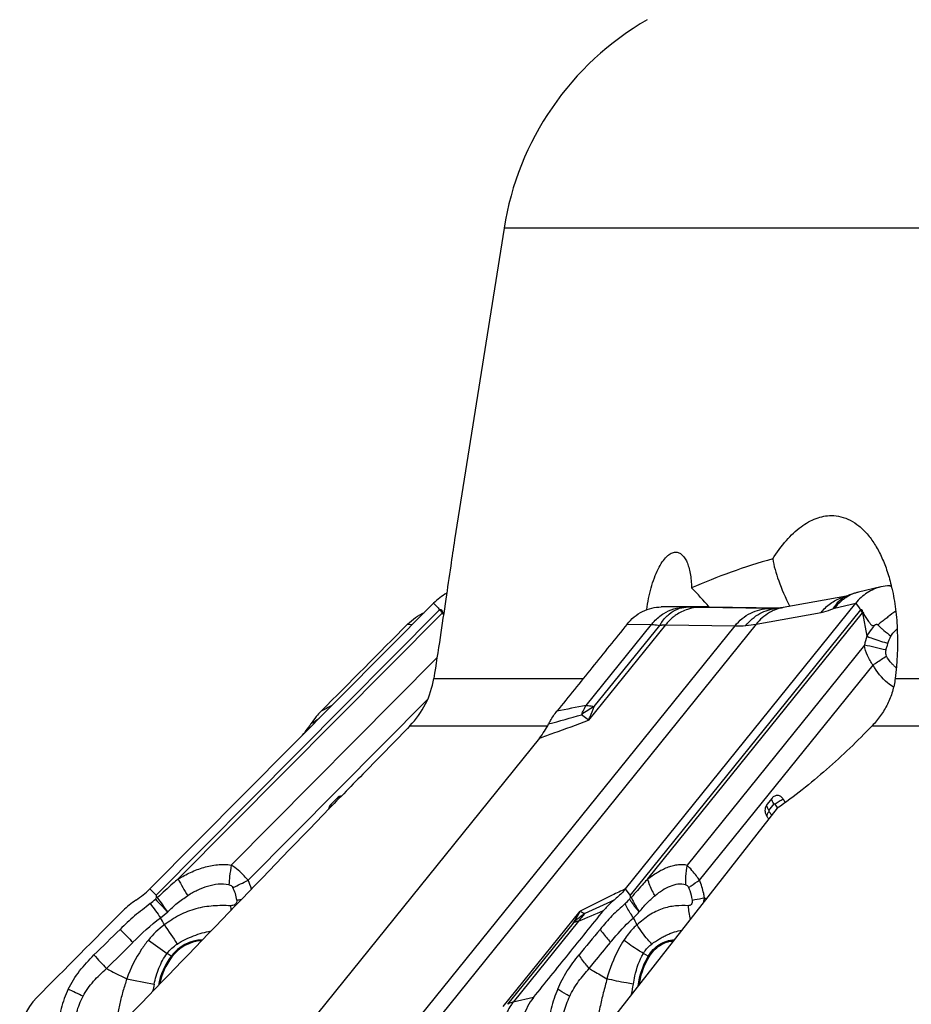
# Model space of a CAD drawing. Units: millimetres. Extents: x 0 to 594, y 0 to 420.
# Drawn here: x 189 to 201, y 104 to 118 of the extents above; entities that cross this region are included whole.
import ezdxf

# ---------------------------------------------------------------- set-up
doc = ezdxf.new("R2010")
doc.units = ezdxf.units.MM
doc.header["$LTSCALE"] = 32.67
doc.layers.add('607065213-000_CL', color=7, linetype='CONTINUOUS')
doc.layers.add('607079912-000_CL', color=7, linetype='CONTINUOUS')

msp = doc.modelspace()

# ---------------------------------------------------------------- linework, layer by layer
at = {"layer": '607065213-000_CL', "color": 7, "linetype": 'CONTINUOUS'}
for p, q in [((200.9681, 109.7874), (200.6659, 109.717)), ((201.0921, 109.8019), (201.1122, 109.8019)), ((200.5004, 109.6613), (199.6397, 109.507)), ((200.5056, 109.6635), (200.5054, 109.6635)), ((200.5413, 109.6783), (200.5056, 109.6635)), ((200.5761, 109.6911), (200.5413, 109.6783)), ((191.0153, 105.675), (194.879, 109.5661)), ((194.9529, 109.4916), (194.9648, 109.4797)), ((197.4909, 105.675), (200.6271, 109.5661)), ((198.6297, 109.5177), (197.9788, 109.5156)), ((200.6838, 109.4916), (200.6928, 109.4797)), ((196.323, 107.7302), (193.1868, 103.839)), ((193.567, 106.9117), (193.4809, 106.825)), ((199.4884, 106.9117), (199.4186, 106.825)), ((199.4186, 106.825), (199.4162, 106.8219)), ((191.1024, 105.5519), (191.0928, 105.536)), ((191.1227, 105.557), (191.1024, 105.5519)), ((197.5562, 105.5519), (197.5476, 105.536)), ((197.5717, 105.557), (197.5562, 105.5519))]:
    msp.add_line(p, q, dxfattribs=at)
at = {"layer": '607065213-000_CL', "color": 9, "linetype": 'CONTINUOUS'}
for p, q in [((194.9612, 109.4761), (191.1011, 105.5885)), ((191.4004, 105.8103), (195.0005, 109.436)), ((194.879, 109.5661), (194.8908, 109.5542)), ((194.8908, 109.5542), (194.9127, 109.5322)), ((194.9127, 109.5322), (194.9397, 109.5049)), ((194.9397, 109.5049), (194.9529, 109.4916)), ((195.0005, 109.436), (195.0138, 109.4028)), ((200.69, 109.4761), (197.5566, 105.5885)), ((197.7949, 105.8103), (200.7172, 109.436)), ((198.2939, 109.511), (197.9788, 109.5156)), ((199.4481, 109.4933), (198.5013, 109.5084)), ((199.2723, 109.2807), (200.1546, 109.4388)), ((199.4481, 109.4933), (199.504, 109.4935)), ((200.3387, 109.499), (200.6271, 109.5661)), ((200.6271, 109.5661), (200.6361, 109.5542)), ((200.6361, 109.5542), (200.6737, 109.5049)), ((200.6737, 109.5049), (200.6838, 109.4916)), ((200.7172, 109.436), (200.7779, 109.1161)), ((194.5251, 109.2805), (194.5871, 109.2756)), ((194.6988, 103.9422), (198.9834, 109.2581)), ((199.2723, 109.2807), (194.9878, 103.9648)), ((196.9567, 108.1726), (197.8457, 109.2756)), ((198.0366, 109.2732), (196.989, 107.9733)), ((197.0675, 108.1592), (197.9584, 109.2646)), ((197.5135, 109.2805), (197.8457, 109.2756)), ((198.0366, 109.2732), (198.9834, 109.2581)), ((200.7455, 108.9954), (198.3306, 105.9992)), ((201.0575, 108.9914), (201.0661, 109.0184)), ((194.9257, 108.8205), (192.1243, 105.9992)), ((198.5018, 105.7922), (200.8636, 108.7226)), ((192.3543, 105.7922), (194.7978, 108.2531)), ((199.446, 106.7449), (199.5161, 106.8318)), ((191.1011, 105.5885), (191.0153, 105.675)), ((197.5566, 105.5885), (197.4909, 105.675)), ((191.163, 105.2802), (191.2593, 105.3612)), ((195.829, 104.072), (196.8766, 105.3719)), ((196.7788, 105.2084), (195.8878, 104.1031)), ((196.8538, 105.2364), (195.9648, 104.1334)), ((191.3061, 104.7583), (191.2512, 104.7966)), ((197.8022, 104.7583), (197.7356, 104.7966)), ((196.2394, 104.1954), (195.9648, 104.1334))]:
    msp.add_line(p, q, dxfattribs=at)
at = {"layer": '607065213-000_CL', "color": 7, "linetype": 'CONTINUOUS'}
for points in [[(200.666, 109.717), (200.6508, 109.7134), (200.6122, 109.7027), (200.5761, 109.6911)], [(200.5054, 109.6635), (200.4999, 109.6611), (200.4949, 109.6591), (200.4929, 109.6584)], [(199.5274, 109.4944), (199.5155, 109.4939), (199.5036, 109.4935), (199.4917, 109.4932), (199.4792, 109.4931)], [(199.5539, 109.4961), (199.551, 109.4959), (199.5392, 109.4951), (199.5274, 109.4944)], [(199.6397, 109.507), (199.6291, 109.5052), (199.6154, 109.503), (199.6016, 109.5011), (199.5878, 109.4994), (199.5741, 109.4979), (199.5604, 109.4966), (199.5539, 109.4961)]]:
    msp.add_lwpolyline(points, dxfattribs=at)
at = {"layer": '607065213-000_CL', "color": 9, "linetype": 'CONTINUOUS'}
for centre, radius, start, end in [((200.7878, 109.1921), 0.5388, 103.0764, 112.73988), ((200.6219, 109.1066), 0.5674, 102.62743, 108.99794), ((195.2417, 109.1976), 0.3953, 134.47658, 135.20373), ((191.7398, 106.2788), 4.5388, 44.07656, 44.78535), ((195.2251, 109.2396), 0.2983, 137.04635, 138.82587), ((198.3758, 115.2862), 5.7757, 269.18685, 269.42584), ((198.0358, 79.771), 29.7411, 89.1031, 89.45642), ((199.4741, 111.1314), 1.6383, 269.08982, 270.17845), ((199.7424, 108.9381), 0.578, 100.23001, 112.27724), ((200.9839, 109.2392), 0.3776, 140.4401, 141.13291), ((200.9617, 109.2597), 0.3014, 142.56759, 144.19646), ((199.0144, 110.7602), 1.5024, 268.81658, 274.41745), ((199.0215, 110.6555), 1.3975, 274.45703, 280.3378), ((202.3763, 107.4859), 2.2995, 127.97723, 129.07057), ((202.3819, 110.8062), 2.1149, 226.53491, 228.47447), ((202.6964, 108.5374), 2.004, 163.21475, 166.78876), ((194.7546, 81.758), 27.8885, 76.97616, 77.59519), ((204.4491, 119.5881), 11.0979, 252.13664, 252.2518), ((201.6119, 109.1949), 0.6682, 225.8529, 229.6854), ((199.2806, 97.2376), 12.3727, 117.89567, 118.64918), ((204.0484, 70.4636), 38.37, 100.65087, 101.25654), ((197.6063, 107.132), 1.1599, 117.68068, 127.95166), ((164.8058, 149.3672), 50.2445, 304.4235, 304.58316), ((177.4291, 176.8084), 71.4637, 285.432784, 285.804736), ((197.7605, 107.6908), 0.9376, 156.36488, 157.69703), ((199.6085, 106.8853), 0.2144, 217.12646, 220.81531), ((195.4495, 104.2132), 4.8477, 31.9246, 32.67871), ((195.3612, 103.5439), 5.1807, 37.67912, 37.95336), ((195.4461, 103.6094), 5.0735, 37.23337, 37.67968), ((194.5426, 105.5756), 2.4551, 170.06474, 173.68133), ((199.2575, 105.7938), 0.9493, 167.5034, 176.85817), ((194.4468, 105.5853), 2.3588, 173.65852, 176.43245), ((199.2129, 105.7959), 0.9047, 176.83614, 184.04567), ((195.7819, 108.1759), 4.9793, 208.36523, 211.40063), ((178.6121, 134.0811), 31.45, 295.49242, 295.90961), ((191.6597, 105.4543), 0.5434, 7.32322, 26.04814), ((191.6483, 105.4492), 0.7849, 16.58074, 25.91707), ((175.1182, 94.2457), 19.5982, 34.55282, 35.25086), ((197.9074, 104.6236), 1.1392, 53.16455, 54.59122), ((190.1028, 106.6087), 1.4597, 308.9925, 312.70283), ((212.012, 120.6632), 25.9097, 215.88958, 216.42088), ((194.2435, 108.3706), 4.2382, 221.97574, 225.24112), ((194.2598, 105.5071), 2.1447, 181.63315, 183.36406), ((190.3756, 120.9488), 15.5325, 276.74053, 276.98199), ((232.0243, 29.3853), 83.6654, 114.494751, 114.794107), ((196.593, 106.4086), 1.2932, 313.73899, 317.56929), ((199.2432, 105.4857), 0.8979, 182.5322, 194.60123), ((187.9357, 103.469), 3.7008, 27.65563, 29.30163), ((197.464, 104.5297), 0.9645, 123.02932, 135.27346), ((195.2647, 106.2255), 1.824, 326.11507, 332.09458), ((180.1133, 145.3351), 43.4529, 292.65968, 293.14721), ((197.377, 104.8913), 0.6264, 134.4623, 136.25651), ((195.8038, 104.2922), 2.051, 25.85913, 28.79801), ((191.9394, 104.2142), 1.2136, 126.73267, 140.96527), ((205.5416, 114.5895), 17.1378, 213.27507, 214.33298), ((198.8553, 113.0793), 11.4562, 223.98189, 225.22107), ((196.677, 112.6541), 9.5489, 233.49733, 235.37369), ((191.7516, 104.4248), 0.5565, 91.99923, 143.17792), ((197.2482, 111.0941), 9.4247, 222.10261, 223.62661), ((192.0614, 104.193), 0.9433, 143.18695, 169.80045), ((189.9785, 102.8526), 2.3226, 54.81766, 55.13552), ((197.5259, 104.2777), 0.5543, 58.60796, 60.10771), ((193.7433, 118.9778), 14.8425, 258.1732, 259.64177), ((198.2231, 102.8681), 7.3061, 168.07929, 168.8745), ((190.1907, 105.5667), 7.504, 349.81413, 350.88008), ((172.5453, 68.332), 39.9471, 63.92116, 64.24086)]:
    msp.add_arc(centre, radius, start, end, dxfattribs=at)
at = {"layer": '607065213-000_CL', "color": 7, "linetype": 'CONTINUOUS'}
for centre, radius, start, end in [((201.094, 109.2473), 0.5546, 90.19251, 103.11102), ((195.4482, 109.0003), 0.8026, 119.11742, 135.16935), ((200.3419, 114.5678), 7.3979, 223.8479, 223.97405), ((194.0866, 107.3625), 1.0402, 135.19316, 140.69046), ((194.0784, 107.3685), 1.0301, 140.66478, 147.55865), ((192.2518, 108.53), 1.1346, 316.57904, 327.54203), ((195.4751, 108.4115), 1.0877, 321.21388, 333.20108), ((195.4334, 104.2002), 4.9977, 32.04633, 32.6772), ((193.5664, 106.7406), 0.1202, 162.42365, 171.5827), ((199.5357, 106.7439), 0.1442, 180.27283, 192.24921), ((199.516, 106.7352), 0.1225, 210.89297, 217.89394), ((195.4441, 103.5593), 5.0414, 37.48153, 37.95413), ((190.2087, 106.4754), 1.1363, 302.87048, 315.2212), ((191.3881, 104.6501), 1.0368, 122.8642, 135.22861), ((191.7519, 104.4251), 0.5437, 93.41219, 143.17818), ((192.0619, 104.1932), 0.9308, 143.18987, 168.59434), ((190.0416, 103.634), 0.7973, 135.23863, 180.30104)]:
    msp.add_arc(centre, radius, start, end, dxfattribs=at)
for points, knots in [([(200.9682, 109.7874), (200.9028, 109.7722), (200.7738, 109.7161), (200.6712, 109.6208), (200.6271, 109.5661)], [0, 0, 0, 0, 0.4887215, 1, 1, 1, 1]), ([(194.9648, 109.4797), (194.9692, 109.4822), (194.9815, 109.4828), (194.9919, 109.4696), (194.9976, 109.4555), (195.0032, 109.4466), (195.0067, 109.4429)], [0, 0, 0, 0, 0.248689, 0.4989787, 0.7519078, 1, 1, 1, 1]), ([(197.5135, 109.2805), (197.5707, 109.3517), (197.6786, 109.4422), (197.8473, 109.5048), (197.9352, 109.5155), (197.9788, 109.5156)], [0, 0, 0, 0, 0.5105398, 0.7565924, 1, 1, 1, 1]), ([(200.6928, 109.4797), (200.6961, 109.482), (200.707, 109.4826), (200.7135, 109.469), (200.7167, 109.4559), (200.72, 109.4469), (200.7223, 109.4429)], [0, 0, 0, 0, 0.2240413, 0.4745271, 0.745975, 1, 1, 1, 1]), ([(200.7223, 109.4429), (200.728, 109.4333), (200.7396, 109.414), (200.7565, 109.3849), (200.7743, 109.3565), (200.7936, 109.3294), (200.8096, 109.3068), (200.8226, 109.289), (200.8329, 109.2764), (200.8422, 109.2665), (200.8519, 109.262), (200.8627, 109.2612), (200.8764, 109.2643), (200.8868, 109.2687), (200.8921, 109.2711)], [0, 0, 0, 0, 0.1265604, 0.2537147, 0.3798991, 0.5047841, 0.629877, 0.6922155, 0.7538446, 0.8143194, 0.8429662, 0.8722519, 0.9344962, 1, 1, 1, 1]), ([(201.1724, 109.4591), (201.1359, 109.434), (201.0838, 109.3926), (201.0142, 109.3382), (200.9788, 109.3119), (200.9614, 109.2985)], [0, 0, 0, 0, 0.5011614, 0.7519332, 1, 1, 1, 1]), ([(197.5135, 109.2805), (197.4342, 109.1815), (197.2746, 108.9844), (197.0361, 108.6879), (196.7972, 108.3919), (196.6383, 108.1941), (196.5585, 108.0955)], [0, 0, 0, 0, 0.2500158, 0.4999944, 0.7500066, 1, 1, 1, 1]), ([(196.446, 107.9211), (196.4539, 107.9368), (196.4869, 107.9977), (196.526, 108.0553), (196.5585, 108.0955)], [0, 0, 0, 0, 0.2536428, 1, 1, 1, 1]), ([(199.64, 106.8984), (199.6315, 106.9117), (199.61, 106.9345), (199.5665, 106.9505), (199.5214, 106.9426), (199.4978, 106.9233), (199.4884, 106.9117)], [0, 0, 0, 0, 0.2641283, 0.5093769, 0.7487084, 1, 1, 1, 1]), ([(199.4162, 106.8219), (199.4121, 106.8165), (199.3975, 106.7928), (199.3914, 106.7643), (199.3915, 106.7433)], [0, 0, 0, 0, 0.2421133, 1, 1, 1, 1]), ([(191.1011, 105.5885), (191.1022, 105.5825), (191.103, 105.5703), (191.101, 105.5578), (191.1024, 105.5519)], [0, 0, 0, 0, 0.5000104, 1, 1, 1, 1]), ([(197.4909, 105.675), (197.4793, 105.6606), (197.4321, 105.605), (197.3787, 105.5547), (197.336, 105.521)], [0, 0, 0, 0, 0.2538257, 1, 1, 1, 1]), ([(197.5566, 105.5885), (197.5574, 105.5825), (197.5576, 105.5702), (197.5555, 105.558), (197.5562, 105.5519)], [0, 0, 0, 0, 0.4992548, 1, 1, 1, 1]), ([(198.5675, 105.5521), (198.5661, 105.5461), (198.5605, 105.5225), (198.5538, 105.4992), (198.5485, 105.4819)], [0, 0, 0, 0, 0.2530261, 1, 1, 1, 1]), ([(197.336, 105.521), (197.3231, 105.5108), (197.272, 105.4681), (197.226, 105.4194), (197.1945, 105.3803)], [0, 0, 0, 0, 0.2464571, 1, 1, 1, 1]), ([(196.2394, 104.1954), (196.3983, 104.3931), (196.7172, 104.7876), (197.035, 105.183), (197.1944, 105.3803)], [0, 0, 0, 0, 0.499994, 1, 1, 1, 1]), ([(197.8147, 104.7509), (197.8508, 104.811), (197.924, 104.8908), (198.0473, 104.9518), (198.1131, 104.9654), (198.1459, 104.9678)], [0, 0, 0, 0, 0.5140557, 0.7592776, 1, 1, 1, 1]), ([(197.6835, 104.3773), (197.6884, 104.4108), (197.7136, 104.5409), (197.7638, 104.6664), (197.8147, 104.7509)], [0, 0, 0, 0, 0.2558528, 1, 1, 1, 1]), ([(189.9058, 104.3094), (189.8859, 104.267), (189.8482, 104.1811), (189.8062, 104.0465), (189.7866, 103.931), (189.7702, 103.8389), (189.7604, 103.7931), (189.756, 103.7701)], [0, 0, 0, 0, 0.2503521, 0.5003717, 0.7500569, 0.8749385, 1, 1, 1, 1]), ([(196.569, 104.3094), (196.5513, 104.2668), (196.5175, 104.1803), (196.478, 104.046), (196.4563, 103.931), (196.4383, 103.839), (196.4287, 103.7931), (196.4244, 103.7701)], [0, 0, 0, 0, 0.2474493, 0.497405, 0.7487517, 0.8744511, 1, 1, 1, 1]), ([(196.2394, 104.1954), (196.178, 104.119), (196.0833, 103.9359), (196.0565, 103.7327), (196.0592, 103.6298)], [0, 0, 0, 0, 0.4875954, 1, 1, 1, 1])]:
    msp.add_open_spline(points, degree=3, knots=knots, dxfattribs=at)
at = {"layer": '607065213-000_CL', "color": 9, "linetype": 'CONTINUOUS'}
for points, knots in [([(200.1546, 109.4388), (200.1913, 109.4853), (200.2765, 109.5684), (200.3821, 109.6241), (200.4372, 109.6431)], [0, 0, 0, 0, 0.5041028, 1, 1, 1, 1]), ([(200.5054, 109.6635), (200.4668, 109.6465), (200.3939, 109.5976), (200.3397, 109.5292), (200.3175, 109.4916)], [0, 0, 0, 0, 0.4915524, 1, 1, 1, 1]), ([(200.4906, 109.6415), (200.4762, 109.632), (200.4197, 109.5912), (200.3704, 109.5406), (200.3387, 109.499)], [0, 0, 0, 0, 0.2487038, 1, 1, 1, 1]), ([(198.0134, 109.4274), (198.0562, 109.4541), (198.147, 109.4955), (198.2458, 109.5108), (198.2939, 109.511)], [0, 0, 0, 0, 0.5119873, 1, 1, 1, 1]), ([(198.0861, 109.4177), (198.12, 109.4463), (198.1929, 109.492), (198.2777, 109.5104), (198.3179, 109.5107)], [0, 0, 0, 0, 0.5245146, 1, 1, 1, 1]), ([(198.5013, 109.5084), (198.446, 109.5082), (198.332, 109.49), (198.2288, 109.4386), (198.1809, 109.4059)], [0, 0, 0, 0, 0.4881, 1, 1, 1, 1]), ([(198.9834, 109.2581), (199.0417, 109.3289), (199.182, 109.4475), (199.3618, 109.493), (199.4481, 109.4933)], [0, 0, 0, 0, 0.515454, 1, 1, 1, 1]), ([(199.1301, 109.2622), (199.1829, 109.3278), (199.3104, 109.4395), (199.4735, 109.4896), (199.5539, 109.4961)], [0, 0, 0, 0, 0.510815, 1, 1, 1, 1]), ([(199.5233, 109.4729), (199.4989, 109.463), (199.4037, 109.4159), (199.3218, 109.3432), (199.2723, 109.2807)], [0, 0, 0, 0, 0.2478227, 1, 1, 1, 1]), ([(200.1546, 109.4388), (200.167, 109.4411), (200.2228, 109.4535), (200.2766, 109.4738), (200.3175, 109.4916)], [0, 0, 0, 0, 0.2205859, 1, 1, 1, 1]), ([(200.3175, 109.4916), (200.3193, 109.4925), (200.3263, 109.4953), (200.3334, 109.4977), (200.3387, 109.499)], [0, 0, 0, 0, 0.2742816, 1, 1, 1, 1]), ([(200.7172, 109.436), (200.7152, 109.4394), (200.7067, 109.4531), (200.6974, 109.4663), (200.69, 109.4761)], [0, 0, 0, 0, 0.2397468, 1, 1, 1, 1]), ([(197.8457, 109.2756), (197.8576, 109.2906), (197.907, 109.3479), (197.9656, 109.3975), (198.0134, 109.4274)], [0, 0, 0, 0, 0.2536659, 1, 1, 1, 1]), ([(197.9584, 109.2646), (197.9674, 109.2794), (198.0039, 109.3351), (198.0484, 109.3859), (198.0861, 109.4177)], [0, 0, 0, 0, 0.2604694, 1, 1, 1, 1]), ([(198.1809, 109.4059), (198.1674, 109.3967), (198.1148, 109.3578), (198.0679, 109.3112), (198.0366, 109.2732)], [0, 0, 0, 0, 0.2482288, 1, 1, 1, 1]), ([(197.8457, 109.2756), (197.8545, 109.2754), (197.8923, 109.2736), (197.9299, 109.2691), (197.9584, 109.2646)], [0, 0, 0, 0, 0.2337907, 1, 1, 1, 1]), ([(197.9584, 109.2646), (197.9731, 109.2676), (197.999, 109.2722), (198.0254, 109.2739), (198.0366, 109.2732)], [0, 0, 0, 0, 0.5708026, 1, 1, 1, 1]), ([(200.8921, 109.2711), (200.881, 109.2597), (200.8378, 109.212), (200.8015, 109.1583), (200.7779, 109.1161)], [0, 0, 0, 0, 0.2478482, 1, 1, 1, 1]), ([(200.927, 109.2712), (200.9247, 109.273), (200.9177, 109.2763), (200.9052, 109.2753), (200.8964, 109.2728), (200.8921, 109.2711)], [0, 0, 0, 0, 0.2453766, 0.6154344, 1, 1, 1, 1]), ([(200.9798, 109.2228), (200.9897, 109.214), (201.0314, 109.1778), (201.0742, 109.1429), (201.1072, 109.117)], [0, 0, 0, 0, 0.239992, 1, 1, 1, 1]), ([(201.1072, 109.117), (201.1171, 109.1365), (201.1438, 109.1715), (201.1754, 109.2013), (201.1917, 109.2153)], [0, 0, 0, 0, 0.5045205, 1, 1, 1, 1]), ([(200.7779, 109.1161), (200.7971, 109.1091), (200.8856, 109.0775), (200.9748, 109.0478), (201.0449, 109.0252)], [0, 0, 0, 0, 0.2174471, 1, 1, 1, 1]), ([(200.8636, 108.7226), (200.8333, 108.7627), (200.7824, 108.8498), (200.7539, 108.9466), (200.7455, 108.9954)], [0, 0, 0, 0, 0.5034504, 1, 1, 1, 1]), ([(201.0463, 108.8467), (201.0364, 108.8649), (201.0331, 108.8948), (201.0378, 108.9222), (201.0394, 108.9291)], [0, 0, 0, 0, 0.7448953, 1, 1, 1, 1]), ([(201.0394, 108.9291), (201.0406, 108.9343), (201.046, 108.9552), (201.0525, 108.9758), (201.0575, 108.9914)], [0, 0, 0, 0, 0.2458877, 1, 1, 1, 1]), ([(200.8636, 108.7226), (200.8776, 108.7332), (200.9368, 108.7769), (200.9984, 108.8174), (201.0463, 108.8467)], [0, 0, 0, 0, 0.2378185, 1, 1, 1, 1]), ([(201.1465, 108.7154), (201.1368, 108.7249), (201.0984, 108.7645), (201.0655, 108.8098), (201.0463, 108.8467)], [0, 0, 0, 0, 0.2458272, 1, 1, 1, 1]), ([(201.142, 108.4209), (201.1139, 108.4389), (201.003, 108.5208), (200.9134, 108.631), (200.8636, 108.7226)], [0, 0, 0, 0, 0.242548, 1, 1, 1, 1]), ([(196.9015, 108.0667), (196.9056, 108.076), (196.9222, 108.1122), (196.9412, 108.1473), (196.9567, 108.1726)], [0, 0, 0, 0, 0.2549819, 1, 1, 1, 1]), ([(196.9567, 108.1726), (196.9655, 108.1723), (197.0027, 108.1703), (197.0396, 108.1648), (197.0675, 108.1592)], [0, 0, 0, 0, 0.235764, 1, 1, 1, 1]), ([(196.989, 107.9733), (196.996, 107.9883), (197.024, 108.0494), (197.0494, 108.1117), (197.0673, 108.1591)], [0, 0, 0, 0, 0.2458267, 1, 1, 1, 1]), ([(196.323, 107.7302), (196.3879, 107.7529), (196.6107, 107.8317), (196.8327, 107.9129), (196.989, 107.9733)], [0, 0, 0, 0, 0.2908909, 1, 1, 1, 1]), ([(196.989, 107.9733), (196.9815, 107.9787), (196.949, 108.0024), (196.9172, 108.0272), (196.893, 108.0466)], [0, 0, 0, 0, 0.2287879, 1, 1, 1, 1]), ([(193.5808, 106.8952), (193.5794, 106.8968), (193.5747, 106.9022), (193.5701, 106.9077), (193.567, 106.9117)], [0, 0, 0, 0, 0.2940172, 1, 1, 1, 1]), ([(199.5161, 106.8318), (199.5096, 106.8393), (199.4984, 106.8542), (199.4848, 106.8794), (199.4817, 106.9027), (199.4884, 106.9117)], [0, 0, 0, 0, 0.3381461, 0.6218398, 1, 1, 1, 1]), ([(199.5299, 106.8306), (199.5461, 106.8454), (199.5814, 106.8709), (199.62, 106.891), (199.64, 106.8984)], [0, 0, 0, 0, 0.5080419, 1, 1, 1, 1]), ([(193.4809, 106.825), (193.4819, 106.8238), (193.4866, 106.8179), (193.4915, 106.8123), (193.4955, 106.8078)], [0, 0, 0, 0, 0.2029298, 1, 1, 1, 1]), ([(199.4186, 106.825), (199.4128, 106.8173), (199.4138, 106.7978), (199.424, 106.7755), (199.4325, 106.7625), (199.4375, 106.7559)], [0, 0, 0, 0, 0.3859398, 0.6649524, 1, 1, 1, 1]), ([(199.5161, 106.8318), (199.5177, 106.8338), (199.5234, 106.8366), (199.5284, 106.8328), (199.5299, 106.8306)], [0, 0, 0, 0, 0.4889207, 1, 1, 1, 1]), ([(199.4463, 106.7301), (199.436, 106.7187), (199.4211, 106.7001), (199.4125, 106.6733), (199.4161, 106.6647)], [0, 0, 0, 0, 0.6228078, 1, 1, 1, 1]), ([(191.4004, 105.8103), (191.4561, 105.8423), (191.569, 105.903), (191.7185, 105.9616), (191.8423, 105.9914), (191.9364, 106.0044), (192.0307, 106.0103), (192.0938, 106.0057), (192.1243, 105.9992)], [0, 0, 0, 0, 0.2527038, 0.5040153, 0.6287258, 0.7530264, 0.8772718, 1, 1, 1, 1]), ([(192.3543, 105.7922), (192.3376, 105.8126), (192.2693, 105.8902), (192.1892, 105.9576), (192.1243, 105.9992)], [0, 0, 0, 0, 0.2545002, 1, 1, 1, 1]), ([(197.7949, 105.8103), (197.8372, 105.8418), (197.9216, 105.9012), (198.0346, 105.9607), (198.1274, 105.9911), (198.1962, 106.0043), (198.2641, 106.0103), (198.3095, 106.0057), (198.3306, 105.9992)], [0, 0, 0, 0, 0.2705093, 0.528258, 0.6508625, 0.7699155, 0.8866199, 1, 1, 1, 1]), ([(198.5018, 105.7922), (198.4877, 105.8122), (198.4349, 105.8845), (198.3771, 105.9536), (198.3306, 105.9992)], [0, 0, 0, 0, 0.2727932, 1, 1, 1, 1]), ([(191.4004, 105.8103), (191.3768, 105.79), (191.2824, 105.7076), (191.1902, 105.6227), (191.1227, 105.557)], [0, 0, 0, 0, 0.2482324, 1, 1, 1, 1]), ([(192.0925, 105.7321), (192.0445, 105.7404), (191.9452, 105.7438), (191.7998, 105.7126), (191.6611, 105.657), (191.5741, 105.6082), (191.5318, 105.5816)], [0, 0, 0, 0, 0.2467283, 0.4960497, 0.7473543, 1, 1, 1, 1]), ([(192.0925, 105.7321), (192.104, 105.7307), (192.1273, 105.7229), (192.1429, 105.7037), (192.1479, 105.6929)], [0, 0, 0, 0, 0.4937658, 1, 1, 1, 1]), ([(197.7949, 105.8103), (197.7761, 105.79), (197.7001, 105.707), (197.626, 105.6222), (197.5717, 105.557)], [0, 0, 0, 0, 0.2464268, 1, 1, 1, 1]), ([(197.8942, 105.5816), (197.8834, 105.6003), (197.8438, 105.6735), (197.812, 105.7511), (197.7949, 105.8103)], [0, 0, 0, 0, 0.2592262, 1, 1, 1, 1]), ([(198.3104, 105.7321), (198.2764, 105.7404), (198.2027, 105.7436), (198.095, 105.7113), (197.9911, 105.6556), (197.9261, 105.6077), (197.8942, 105.5816)], [0, 0, 0, 0, 0.2297332, 0.4718003, 0.7293989, 1, 1, 1, 1]), ([(198.3104, 105.7321), (198.3191, 105.7306), (198.3376, 105.7207), (198.3481, 105.703), (198.3523, 105.6929)], [0, 0, 0, 0, 0.4455074, 1, 1, 1, 1]), ([(198.3523, 105.6929), (198.3628, 105.7011), (198.4111, 105.7366), (198.4617, 105.7686), (198.5018, 105.7922)], [0, 0, 0, 0, 0.2232973, 1, 1, 1, 1]), ([(198.3523, 105.6929), (198.358, 105.6796), (198.3793, 105.6249), (198.3927, 105.5673), (198.3984, 105.5236)], [0, 0, 0, 0, 0.2479407, 1, 1, 1, 1]), ([(198.5674, 105.5521), (198.5647, 105.5729), (198.5509, 105.6549), (198.5263, 105.7351), (198.5018, 105.7922)], [0, 0, 0, 0, 0.2520734, 1, 1, 1, 1]), ([(191.2593, 105.3612), (191.3006, 105.4028), (191.3859, 105.4835), (191.4824, 105.5504), (191.5318, 105.5816)], [0, 0, 0, 0, 0.5009178, 1, 1, 1, 1]), ([(197.4909, 105.675), (197.4311, 105.6463), (197.2255, 105.547), (197.0208, 105.4458), (196.8766, 105.3719)], [0, 0, 0, 0, 0.2904177, 1, 1, 1, 1]), ([(197.5717, 105.557), (197.5791, 105.5407), (197.6115, 105.4734), (197.6494, 105.4088), (197.6805, 105.3612)], [0, 0, 0, 0, 0.238546, 1, 1, 1, 1]), ([(197.6805, 105.3612), (197.7132, 105.4021), (197.7789, 105.4811), (197.8554, 105.5498), (197.8942, 105.5816)], [0, 0, 0, 0, 0.511112, 1, 1, 1, 1]), ([(198.3984, 105.5236), (198.4107, 105.5258), (198.467, 105.5359), (198.5234, 105.5451), (198.5675, 105.5521)], [0, 0, 0, 0, 0.219135, 1, 1, 1, 1]), ([(191.0213, 105.4742), (190.9869, 105.4452), (190.9134, 105.393), (190.8077, 105.3092), (190.7082, 105.218), (190.6439, 105.1552), (190.6119, 105.1237)], [0, 0, 0, 0, 0.2502432, 0.5003268, 0.750211, 1, 1, 1, 1]), ([(192.116, 105.446), (192.0375, 105.4476), (191.8787, 105.4497), (191.6413, 105.4121), (191.4135, 105.325), (191.281, 105.2316), (191.2136, 105.1867)], [0, 0, 0, 0, 0.2456183, 0.4954879, 0.7469811, 1, 1, 1, 1]), ([(192.1987, 105.5236), (192.2002, 105.5124), (192.1999, 105.4947), (192.1897, 105.4743), (192.1739, 105.459), (192.1483, 105.4481), (192.1268, 105.4464), (192.116, 105.446)], [0, 0, 0, 0, 0.2581404, 0.3853235, 0.509825, 0.7545286, 1, 1, 1, 1]), ([(197.4871, 105.4742), (197.4582, 105.4454), (197.3957, 105.3931), (197.3068, 105.3092), (197.2259, 105.2177), (197.1738, 105.1552), (197.1477, 105.1237)], [0, 0, 0, 0, 0.2505728, 0.5000801, 0.7495014, 1, 1, 1, 1]), ([(197.6012, 105.2802), (197.59, 105.2962), (197.548, 105.3584), (197.5107, 105.4239), (197.4871, 105.4742)], [0, 0, 0, 0, 0.2597249, 1, 1, 1, 1]), ([(197.5476, 105.536), (197.5565, 105.5211), (197.5959, 105.4593), (197.6424, 105.4021), (197.6805, 105.3612)], [0, 0, 0, 0, 0.2371883, 1, 1, 1, 1]), ([(198.3461, 105.446), (198.2892, 105.4477), (198.17, 105.4492), (198.0205, 105.4171), (197.902, 105.3684), (197.8145, 105.3176), (197.7318, 105.254), (197.6774, 105.209), (197.6494, 105.1867)], [0, 0, 0, 0, 0.2229892, 0.4650327, 0.5921437, 0.7235776, 0.8599416, 1, 1, 1, 1]), ([(198.3984, 105.5236), (198.4011, 105.5033), (198.3994, 105.4697), (198.3686, 105.4482), (198.3534, 105.4464), (198.3461, 105.446)], [0, 0, 0, 0, 0.5765544, 0.7949661, 1, 1, 1, 1]), ([(196.9245, 105.3244), (196.9181, 105.3177), (196.8927, 105.2899), (196.8697, 105.2599), (196.8538, 105.2364)], [0, 0, 0, 0, 0.2469667, 1, 1, 1, 1]), ([(196.8766, 105.3719), (196.8824, 105.3683), (196.9024, 105.3562), (196.923, 105.345), (196.9383, 105.3383)], [0, 0, 0, 0, 0.288779, 1, 1, 1, 1]), ([(197.2898, 104.9473), (197.3135, 104.9773), (197.4098, 105.0949), (197.5152, 105.2057), (197.6012, 105.2802)], [0, 0, 0, 0, 0.2513277, 1, 1, 1, 1]), ([(197.6012, 105.2802), (197.608, 105.2871), (197.6347, 105.3139), (197.661, 105.341), (197.6805, 105.3612)], [0, 0, 0, 0, 0.2560441, 1, 1, 1, 1]), ([(196.8538, 105.2364), (196.8469, 105.235), (196.8209, 105.2286), (196.7957, 105.2184), (196.7788, 105.2084)], [0, 0, 0, 0, 0.2649175, 1, 1, 1, 1]), ([(197.6494, 105.1867), (197.6326, 105.1717), (197.5666, 105.1083), (197.5091, 105.0361), (197.4713, 104.9784)], [0, 0, 0, 0, 0.2463873, 1, 1, 1, 1]), ([(197.8502, 104.9238), (197.8312, 104.9437), (197.7572, 105.0256), (197.692, 105.1156), (197.6494, 105.1867)], [0, 0, 0, 0, 0.2488759, 1, 1, 1, 1]), ([(191.3897, 104.9238), (191.4243, 104.947), (191.4974, 104.9874), (191.6117, 105.0368), (191.7286, 105.0772), (191.8089, 105.0944), (191.849, 105.1018)], [0, 0, 0, 0, 0.2523371, 0.5040191, 0.7529856, 1, 1, 1, 1]), ([(197.1477, 105.1237), (197.1575, 105.1088), (197.2007, 105.0468), (197.2499, 104.9891), (197.2898, 104.9473)], [0, 0, 0, 0, 0.2356455, 1, 1, 1, 1]), ([(197.8502, 104.9238), (197.8826, 104.9499), (197.9344, 104.984), (198.0054, 105.0229), (198.0571, 105.0491), (198.1085, 105.0715), (198.176, 105.0944), (198.2272, 105.1068), (198.261, 105.1142)], [0, 0, 0, 0, 0.2737891, 0.4052081, 0.5319155, 0.654311, 0.7732129, 1, 1, 1, 1]), ([(190.9968, 104.9784), (190.964, 104.938), (190.8441, 104.775), (190.7532, 104.5914), (190.7013, 104.4504)], [0, 0, 0, 0, 0.257318, 1, 1, 1, 1]), ([(196.999, 104.5921), (197.0235, 104.6213), (197.1214, 104.7388), (197.2179, 104.8575), (197.2905, 104.9466)], [0, 0, 0, 0, 0.2489875, 1, 1, 1, 1]), ([(197.4713, 104.9784), (197.4447, 104.9377), (197.347, 104.7713), (197.2783, 104.589), (197.2386, 104.4504)], [0, 0, 0, 0, 0.2522655, 1, 1, 1, 1]), ([(197.7356, 104.7966), (197.7119, 104.8101), (197.6201, 104.8651), (197.5326, 104.9274), (197.4713, 104.9784)], [0, 0, 0, 0, 0.254647, 1, 1, 1, 1]), ([(197.7356, 104.7966), (197.743, 104.8091), (197.7746, 104.857), (197.8158, 104.8986), (197.8502, 104.9238)], [0, 0, 0, 0, 0.255158, 1, 1, 1, 1]), ([(197.8022, 104.7583), (197.8405, 104.822), (197.9189, 104.9063), (198.0512, 104.9679), (198.1215, 104.9799), (198.1563, 104.981)], [0, 0, 0, 0, 0.5140388, 0.7591311, 1, 1, 1, 1]), ([(189.9058, 104.3094), (189.9487, 104.397), (190.0539, 104.5629), (190.1861, 104.7069), (190.2556, 104.7751)], [0, 0, 0, 0, 0.5001329, 1, 1, 1, 1]), ([(191.0746, 104.3773), (191.0904, 104.452), (191.1326, 104.5994), (191.2059, 104.7354), (191.2512, 104.7966)], [0, 0, 0, 0, 0.5010873, 1, 1, 1, 1]), ([(196.569, 104.3094), (196.6058, 104.3954), (196.6927, 104.5582), (196.8026, 104.7057), (196.8597, 104.7751)], [0, 0, 0, 0, 0.509912, 1, 1, 1, 1]), ([(196.9996, 104.5914), (196.9861, 104.6063), (196.9354, 104.6643), (196.8895, 104.7266), (196.8597, 104.7751)], [0, 0, 0, 0, 0.2614996, 1, 1, 1, 1]), ([(197.5999, 104.3773), (197.6058, 104.4146), (197.6326, 104.5592), (197.6797, 104.7024), (197.7356, 104.7966)], [0, 0, 0, 0, 0.2566806, 1, 1, 1, 1]), ([(197.6659, 104.3547), (197.6704, 104.391), (197.6947, 104.5315), (197.7475, 104.6674), (197.8022, 104.7583)], [0, 0, 0, 0, 0.2561705, 1, 1, 1, 1]), ([(190.1063, 104.212), (190.1263, 104.2485), (190.1699, 104.3195), (190.2734, 104.4501), (190.3653, 104.5349), (190.4261, 104.5914)], [0, 0, 0, 0, 0.2502198, 0.500404, 1, 1, 1, 1]), ([(190.4261, 104.5914), (190.4484, 104.5791), (190.5392, 104.5303), (190.6316, 104.4846), (190.7013, 104.4504)], [0, 0, 0, 0, 0.2466351, 1, 1, 1, 1]), ([(196.7324, 104.212), (196.7668, 104.2834), (196.8466, 104.4179), (196.95, 104.534), (196.9996, 104.5914)], [0, 0, 0, 0, 0.5109382, 1, 1, 1, 1]), ([(196.9996, 104.5914), (197.0198, 104.5793), (197.0993, 104.532), (197.1794, 104.4858), (197.2386, 104.4504)], [0, 0, 0, 0, 0.2548769, 1, 1, 1, 1]), ([(190.7013, 104.4504), (190.6857, 104.3941), (190.6482, 104.2832), (190.6057, 104.1131), (190.579, 103.9697), (190.5624, 103.8546), (190.5575, 103.7967), (190.5557, 103.7678)], [0, 0, 0, 0, 0.2507576, 0.5013181, 0.7512337, 0.8757876, 1, 1, 1, 1]), ([(197.2386, 104.4504), (197.2317, 104.4182), (197.2154, 104.3543), (197.1812, 104.2261), (197.1515, 104.0962), (197.1251, 103.9654), (197.1062, 103.867), (197.0919, 103.768), (197.0838, 103.7019), (197.0787, 103.6691)], [0, 0, 0, 0, 0.1237212, 0.2481026, 0.4985883, 0.624235, 0.7498718, 0.8751786, 1, 1, 1, 1]), ([(197.5999, 104.3773), (197.5678, 104.3824), (197.4467, 104.4031), (197.3262, 104.4281), (197.2386, 104.4504)], [0, 0, 0, 0, 0.2639243, 1, 1, 1, 1]), ([(190.0065, 103.7642), (190.0009, 103.7828), (189.9963, 103.8219), (190.0006, 103.8995), (190.0192, 103.9955), (190.0557, 104.1065), (190.0886, 104.1773), (190.1063, 104.212)], [0, 0, 0, 0, 0.1244294, 0.2498624, 0.4993902, 0.7495423, 1, 1, 1, 1]), ([(196.7324, 104.212), (196.7175, 104.2201), (196.662, 104.2507), (196.6076, 104.2836), (196.569, 104.3094)], [0, 0, 0, 0, 0.2667252, 1, 1, 1, 1]), ([(196.6306, 103.7642), (196.6268, 103.783), (196.6253, 103.8222), (196.6331, 103.8995), (196.6528, 103.995), (196.6872, 104.1059), (196.7168, 104.1771), (196.7324, 104.212)], [0, 0, 0, 0, 0.1240762, 0.2505902, 0.5022032, 0.7525025, 1, 1, 1, 1]), ([(195.9648, 104.1334), (195.9527, 104.1182), (195.9052, 104.0532), (195.8687, 103.9802), (195.8478, 103.9229)], [0, 0, 0, 0, 0.2418807, 1, 1, 1, 1]), ([(195.9648, 104.1334), (195.9578, 104.1319), (195.931, 104.1251), (195.9053, 104.1139), (195.8878, 104.1031)], [0, 0, 0, 0, 0.2589041, 1, 1, 1, 1])]:
    msp.add_open_spline(points, degree=3, knots=knots, dxfattribs=at)
for points in [[(200.5795, 109.6891), (200.5486, 109.6761), (200.5187, 109.66), (200.4906, 109.6415)], [(201.0661, 109.0184), (201.0761, 109.0526), (201.0879, 109.0871), (201.1072, 109.117)], [(199.4442, 106.7411), (199.4432, 106.7375), (199.444, 106.7331), (199.4463, 106.7301)], [(199.446, 106.7449), (199.4452, 106.7438), (199.4445, 106.7425), (199.4445, 106.7411)], [(190.7858, 104.9473), (190.9029, 105.0674), (191.0274, 105.1816), (191.163, 105.2802)], [(190.6119, 105.1237), (190.4926, 105.008), (190.3743, 104.8914), (190.2556, 104.7751)], [(197.1477, 105.1237), (197.0511, 105.0081), (196.9557, 104.8914), (196.8597, 104.7751)], [(190.4254, 104.5921), (190.5474, 104.7086), (190.6671, 104.8275), (190.7866, 104.9466)], [(191.2512, 104.7966), (191.2884, 104.847), (191.3364, 104.8908), (191.3897, 104.9238)]]:
    msp.add_open_spline(points, degree=3, dxfattribs=at)
at = {"layer": '607065213-000_CL', "color": 7, "linetype": 'CONTINUOUS'}
for points in [[(194.5251, 109.2805), (194.5909, 109.3468), (194.6699, 109.4021), (194.7546, 109.4414)], [(194.5251, 109.2805), (194.1331, 108.8853), (193.7408, 108.4904), (193.3486, 108.0955)], [(193.6294, 106.9449), (193.6063, 106.9405), (193.5836, 106.9284), (193.567, 106.9117)], [(193.4809, 106.825), (193.4677, 106.8117), (193.4575, 106.7948), (193.4518, 106.7769)], [(199.3947, 106.7133), (199.3979, 106.699), (199.4033, 106.6849), (199.4109, 106.6723)], [(189.4754, 104.1954), (189.8678, 104.5902), (190.2599, 104.9852), (190.652, 105.3803)]]:
    msp.add_open_spline(points, degree=3, dxfattribs=at)
at = {"layer": '607079912-000_CL', "color": 7, "linetype": 'CONTINUOUS'}
for p, q in [((195.8389, 114.676), (195.166, 110.4278)), ((199.5872, 109.4993), (198.6297, 109.5139)), ((199.5592, 106.7733), (197.1865, 103.7413))]:
    msp.add_line(p, q, dxfattribs=at)
at = {"layer": '607079912-000_CL', "color": 9, "linetype": 'CONTINUOUS'}
for p, q in [((273.5776, 114.676), (195.8389, 114.676)), ((194.8822, 108.5424), (196.9186, 108.5424)), ((201.1644, 108.5424), (211.7422, 108.5424)), ((194.5582, 107.8965), (196.4331, 107.8965)), ((200.8504, 107.8965), (211.6413, 107.8965))]:
    msp.add_line(p, q, dxfattribs=at)
at = {"layer": '607079912-000_CL', "color": 7, "linetype": 'CONTINUOUS'}
for centre, radius, start, end in [((199.7896, 114.0502), 4, 120, 171), ((198.57, 109.1908), 2.6147, 12.78826, 13.78882), ((193.703, 108.7297), 1.194, 315.74743, 350.97298)]:
    msp.add_arc(centre, radius, start, end, dxfattribs=at)
for centre, major_axis, ratio, start_param, end_param in [((240.9592, 61.8307), (-44.584, 46.6078), 0.3205943, -0.1677801, -0.115362), ((201.7272, 108.5147), (-2.1341, 2.1339), 0.3257376, 0.4257851, 0.7897032), ((198.1906, 109.5119), (-0.7114, 0.7113), 0.3257376, -1.8830776, -1.5277308)]:
    msp.add_ellipse(centre, major_axis=major_axis, ratio=ratio, start_param=start_param, end_param=end_param, dxfattribs=at)
for points, knots in [([(199.4965, 110.171), (199.5524, 110.2589), (199.6676, 110.4172), (199.8391, 110.5817), (199.9814, 110.6747), (200.0856, 110.7234), (200.1902, 110.7531), (200.2606, 110.7601), (200.295, 110.7602)], [0, 0, 0, 0, 0.302901, 0.566905, 0.6852971, 0.7957837, 0.8999781, 1, 1, 1, 1]), ([(200.295, 110.7602), (200.3389, 110.7604), (200.4282, 110.7496), (200.5568, 110.7003), (200.6777, 110.6193), (200.789, 110.5086), (200.8896, 110.3702), (200.978, 110.2061), (201.0531, 110.0186), (201.0921, 109.8843), (201.1094, 109.814)], [0, 0, 0, 0, 0.0983307, 0.1989224, 0.3057259, 0.4216873, 0.5486285, 0.6873849, 0.8380168, 1, 1, 1, 1]), ([(195.1661, 110.4282), (195.1474, 110.3102), (195.1075, 110.0414), (195.043, 109.5986), (194.9671, 109.0879), (194.9116, 108.7283), (194.8822, 108.5424)], [0, 0, 0, 0, 0.1878705, 0.4275169, 0.7039149, 1, 1, 1, 1]), ([(197.7839, 109.4795), (197.7899, 109.5297), (197.8054, 109.6292), (197.839, 109.7736), (197.8818, 109.9081), (197.9322, 110.0271), (197.988, 110.1255), (198.0401, 110.1908), (198.0835, 110.228), (198.1144, 110.2472), (198.1452, 110.259), (198.166, 110.2618), (198.176, 110.2618)], [0, 0, 0, 0, 0.1646599, 0.3274103, 0.4822611, 0.623628, 0.7470115, 0.8497739, 0.8934581, 0.9324502, 0.9675541, 1, 1, 1, 1]), ([(198.176, 110.2618), (198.1908, 110.2619), (198.2219, 110.2556), (198.2637, 110.2276), (198.2999, 110.1838), (198.3308, 110.1254), (198.356, 110.0535), (198.375, 109.9695), (198.3874, 109.875), (198.3909, 109.8085), (198.3915, 109.774)], [0, 0, 0, 0, 0.0773041, 0.1606033, 0.2573109, 0.3712263, 0.5034828, 0.6535517, 0.8198371, 1, 1, 1, 1]), ([(201.1198, 109.7696), (201.141, 109.6763), (201.1744, 109.4817), (201.2064, 109.0716), (201.1907, 108.7548), (201.1644, 108.5424)], [0, 0, 0, 0, 0.2327768, 0.4793084, 1, 1, 1, 1]), ([(201.1644, 108.5424), (201.1568, 108.4817), (201.1313, 108.3616), (201.0635, 108.1909), (200.9697, 108.0339), (200.8922, 107.9401), (200.8504, 107.8965)], [0, 0, 0, 0, 0.2512838, 0.5019781, 0.7517424, 1, 1, 1, 1]), ([(194.5582, 107.8965), (194.3655, 107.6982), (194.0003, 107.3237), (193.6343, 106.9499), (193.4621, 106.7733)], [0, 0, 0, 0, 0.528528, 1, 1, 1, 1]), ([(200.8504, 107.8965), (200.6527, 107.6897), (200.3421, 107.3913), (199.9036, 107.025), (199.6751, 106.8541), (199.5592, 106.7733)], [0, 0, 0, 0, 0.500912, 0.7527199, 1, 1, 1, 1])]:
    msp.add_open_spline(points, degree=3, knots=knots, dxfattribs=at)
msp.add_open_spline([(193.4621, 106.7733), (192.4869, 105.7628), (191.5117, 104.7521), (190.5367, 103.7413)], degree=3, dxfattribs=at)

doc.saveas('drawing.dxf')
